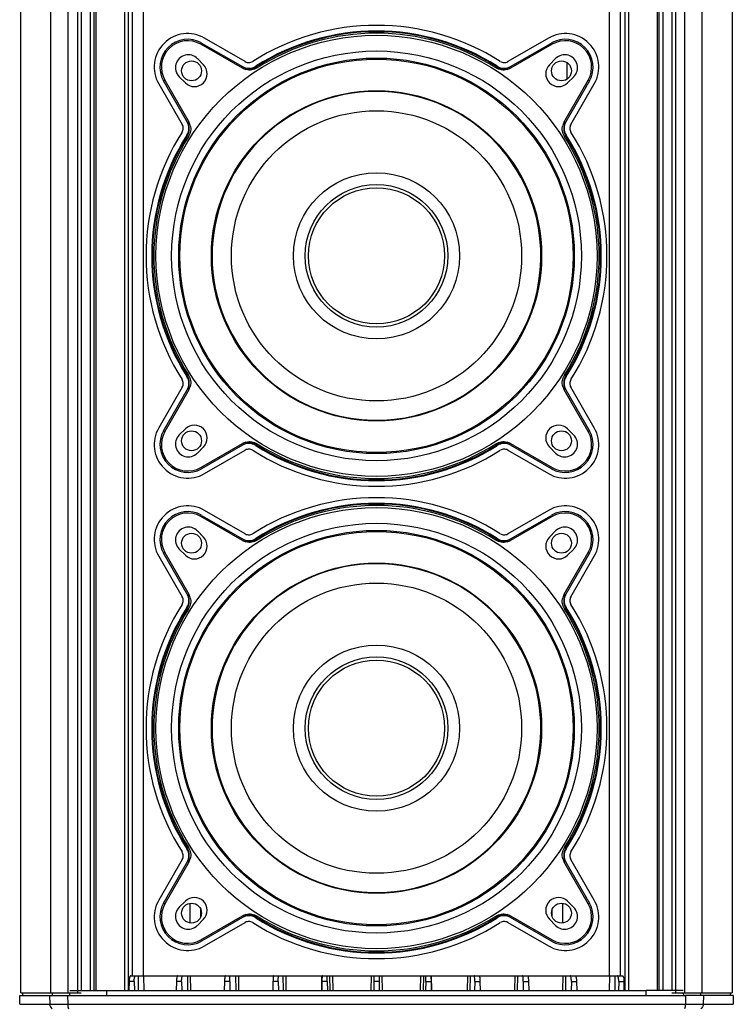
# Model space of a CAD drawing. Units: millimetres. Extents: x 0 to 1260, y 0 to 891.
# Drawn here: x 331 to 456, y 298 to 471 of the extents above; entities that cross this region are included whole.
import ezdxf

# ---------------------------------------------------------------- set-up
doc = ezdxf.new("R2010")
doc.units = ezdxf.units.MM

msp = doc.modelspace()

# ---------------------------------------------------------------- linework, layer by layer
for p, q in [((330.84, 299.55), (330.84, 641.55)), ((336.09, 299.55), (336.09, 641.55)), ((339.16, 299.55), (339.16, 641.55)), ((340.79, 641.55), (340.79, 299.55)), ((341.44, 641.15), (341.44, 299.95)), ((343.05, 641.15), (343.05, 299.95)), ((343.68, 641.15), (343.68, 299.95)), ((344.02, 641.15), (344.02, 299.95)), ((349.05, 641.15), (349.05, 299.95)), ((349.68, 641.15), (349.68, 299.95)), ((436.99, 641.15), (436.99, 299.95)), ((437.62, 641.15), (437.62, 299.95)), ((442.65, 641.15), (442.65, 299.95)), ((442.99, 299.95), (442.99, 641.15)), ((443.63, 641.15), (443.63, 299.95)), ((445.24, 641.15), (445.24, 299.95)), ((445.88, 641.55), (445.88, 299.55)), ((447.51, 299.55), (447.51, 641.55)), ((450.58, 299.55), (450.58, 641.55)), ((455.84, 641.55), (455.84, 299.55)), ((350.44, 302.55), (350.44, 638.55)), ((352.37, 302.55), (352.37, 638.55)), ((434.3, 302.55), (434.3, 638.55)), ((436.24, 302.55), (436.24, 638.55)), ((370.28, 463.18), (363.11, 467.32)), ((423.57, 467.32), (416.4, 463.18)), ((362.48, 466.24), (362.61, 466.45)), ((369.77, 462.03), (362.48, 466.24)), ((362.61, 466.45), (369.78, 462.31)), ((416.9, 462.31), (424.07, 466.45)), ((424.19, 466.24), (416.91, 462.03)), ((424.07, 466.45), (424.19, 466.24)), ((423.74, 462.64), (424.82, 463.71)), ((361.87, 463.7), (362.93, 462.64)), ((369.89, 462.25), (369.77, 462.03)), ((372.37, 462.08), (372.23, 462.29)), ((414.44, 462.29), (414.31, 462.08)), ((416.91, 462.03), (416.78, 462.25)), ((426.84, 460.15), (426.84, 462.94)), ((359.75, 459.45), (358.67, 460.53)), ((427.99, 460.51), (426.93, 459.45)), ((355.07, 459.28), (359.21, 452.11)), ((355.93, 459.78), (356.15, 459.9)), ((360.07, 452.61), (355.93, 459.78)), ((356.15, 459.9), (360.35, 452.62)), ((426.32, 452.62), (430.53, 459.9)), ((430.74, 459.78), (426.6, 452.61)), ((427.47, 452.11), (431.61, 459.28)), ((430.53, 459.9), (430.74, 459.78)), ((360.36, 452.62), (360.14, 452.49)), ((426.54, 452.49), (426.32, 452.62)), ((360.09, 450.15), (360.3, 450.02)), ((426.37, 450.02), (426.58, 450.15)), ((360.3, 408.08), (360.09, 407.94)), ((426.58, 407.94), (426.37, 408.08)), ((359.21, 405.99), (355.07, 398.82)), ((355.93, 398.32), (360.07, 405.49)), ((360.35, 405.48), (356.15, 398.19)), ((360.14, 405.6), (360.36, 405.48)), ((426.32, 405.48), (426.54, 405.6)), ((430.53, 398.19), (426.32, 405.48)), ((426.6, 405.49), (430.74, 398.32)), ((431.61, 398.82), (427.47, 405.99)), ((356.15, 398.19), (355.93, 398.32)), ((358.69, 397.58), (359.75, 398.64)), ((426.93, 398.64), (428, 397.56)), ((430.74, 398.32), (430.53, 398.19)), ((362.93, 395.46), (361.86, 394.38)), ((362.48, 391.86), (369.77, 396.06)), ((369.78, 395.78), (362.61, 391.64)), ((363.11, 390.78), (370.28, 394.92)), ((369.77, 396.06), (369.89, 395.85)), ((372.23, 395.8), (372.37, 396.01)), ((414.31, 396.01), (414.44, 395.8)), ((416.4, 394.92), (423.57, 390.78)), ((416.78, 395.85), (416.91, 396.06)), ((424.07, 391.64), (416.9, 395.78)), ((416.91, 396.06), (424.19, 391.86)), ((424.8, 394.4), (423.74, 395.46)), ((362.61, 391.64), (362.48, 391.86)), ((424.19, 391.86), (424.07, 391.64)), ((370.28, 380.18), (363.11, 384.32)), ((423.57, 384.32), (416.4, 380.18)), ((362.48, 383.24), (362.61, 383.45)), ((369.77, 379.03), (362.48, 383.24)), ((362.61, 383.45), (369.78, 379.31)), ((416.9, 379.31), (424.07, 383.45)), ((424.19, 383.24), (416.91, 379.03)), ((424.07, 383.45), (424.19, 383.24)), ((361.87, 380.7), (362.93, 379.64)), ((423.74, 379.64), (424.82, 380.71)), ((369.89, 379.25), (369.77, 379.03)), ((372.37, 379.08), (372.23, 379.29)), ((414.44, 379.29), (414.31, 379.08)), ((416.91, 379.03), (416.78, 379.25)), ((359.75, 376.45), (358.67, 377.53)), ((427.99, 377.51), (426.93, 376.45)), ((355.07, 376.28), (359.21, 369.11)), ((355.93, 376.78), (356.15, 376.9)), ((360.07, 369.61), (355.93, 376.78)), ((356.15, 376.9), (360.35, 369.62)), ((426.32, 369.62), (430.53, 376.9)), ((430.74, 376.78), (426.6, 369.61)), ((427.47, 369.11), (431.61, 376.28)), ((430.53, 376.9), (430.74, 376.78)), ((360.36, 369.62), (360.14, 369.49)), ((426.54, 369.49), (426.32, 369.62)), ((360.09, 367.15), (360.3, 367.02)), ((426.37, 367.02), (426.58, 367.15)), ((360.3, 325.08), (360.09, 324.94)), ((426.58, 324.94), (426.37, 325.08)), ((359.21, 322.99), (355.07, 315.82)), ((355.93, 315.32), (360.07, 322.49)), ((360.35, 322.48), (356.15, 315.19)), ((360.14, 322.6), (360.36, 322.48)), ((426.32, 322.48), (426.54, 322.6)), ((430.53, 315.19), (426.32, 322.48)), ((426.6, 322.49), (430.74, 315.32)), ((431.61, 315.82), (427.47, 322.99)), ((356.15, 315.19), (355.93, 315.32)), ((358.69, 314.58), (359.75, 315.64)), ((360.59, 311.85), (360.59, 315.25)), ((426.09, 311.85), (426.09, 315.25)), ((426.93, 315.64), (428, 314.56)), ((430.74, 315.32), (430.53, 315.19)), ((362.46, 312.92), (362.46, 314.18)), ((424.21, 312.92), (424.21, 314.18)), ((362.93, 312.46), (361.86, 311.38)), ((362.48, 308.86), (369.77, 313.06)), ((369.78, 312.78), (362.61, 308.64)), ((363.11, 307.78), (370.28, 311.92)), ((369.77, 313.06), (369.89, 312.85)), ((372.23, 312.8), (372.37, 313.01)), ((414.31, 313.01), (414.44, 312.8)), ((416.4, 311.92), (423.57, 307.78)), ((416.78, 312.85), (416.91, 313.06)), ((424.07, 308.64), (416.9, 312.78)), ((416.91, 313.06), (424.19, 308.86)), ((424.8, 311.4), (423.74, 312.46)), ((362.61, 308.64), (362.48, 308.86)), ((424.19, 308.86), (424.07, 308.64)), ((349.86, 301.56), (349.84, 299.95)), ((350.77, 301.56), (349.86, 301.56)), ((350.13, 302.55), (393.79, 302.55)), ((350.77, 301.56), (350.79, 299.95)), ((351.44, 302.55), (351.48, 299.95)), ((352.41, 302.55), (352.44, 299.95)), ((358.19, 301.56), (358.16, 299.95)), ((359.09, 301.56), (358.19, 301.56)), ((359.09, 301.56), (359.12, 299.95)), ((360.11, 302.55), (360.15, 299.95)), ((360.6, 302.55), (360.64, 299.95)), ((366.62, 301.56), (366.59, 299.95)), ((367.54, 301.56), (366.62, 301.56)), ((367.54, 301.56), (367.56, 299.95)), ((368.56, 302.55), (368.6, 299.95)), ((369.06, 302.55), (369.1, 299.95)), ((375.15, 301.56), (375.12, 299.95)), ((376.08, 301.56), (375.15, 301.56)), ((376.08, 301.56), (376.1, 299.95)), ((376.88, 302.55), (376.92, 299.95)), ((377.38, 302.55), (377.42, 299.95)), ((383.7, 302.55), (383.66, 299.95)), ((383.75, 301.56), (383.72, 299.95)), ((384.67, 301.56), (383.75, 301.56)), ((384.67, 301.56), (384.7, 299.95)), ((385.1, 302.55), (385.15, 299.95)), ((385.6, 302.55), (385.65, 299.95)), ((392.39, 302.55), (392.35, 299.95)), ((392.89, 302.55), (392.85, 299.95)), ((393.8, 301.56), (392.87, 301.56)), ((393.79, 302.55), (436.55, 302.55)), ((393.79, 302.55), (393.83, 299.95)), ((394.29, 302.55), (394.33, 299.95)), ((401.07, 302.55), (401.03, 299.95)), ((401.57, 302.55), (401.53, 299.95)), ((402, 301.56), (401.97, 299.95)), ((402, 301.56), (402.93, 301.56)), ((402.93, 301.56), (402.96, 299.95)), ((402.97, 302.55), (403.02, 299.95)), ((409.3, 302.55), (409.26, 299.95)), ((409.8, 302.55), (409.76, 299.95)), ((410.6, 301.56), (410.57, 299.95)), ((410.6, 301.56), (411.52, 301.56)), ((411.52, 301.56), (411.55, 299.95)), ((417.62, 302.55), (417.58, 299.95)), ((418.11, 302.55), (418.07, 299.95)), ((419.14, 301.56), (419.11, 299.95)), ((419.14, 301.56), (420.05, 301.56)), ((420.05, 301.56), (420.08, 299.95)), ((426.07, 302.55), (426.04, 299.95)), ((426.56, 302.55), (426.53, 299.95)), ((427.58, 301.56), (427.56, 299.95)), ((427.58, 301.56), (428.49, 301.56)), ((428.49, 301.56), (428.52, 299.95)), ((434.27, 302.55), (434.23, 299.95)), ((435.23, 302.55), (435.2, 299.95)), ((435.91, 301.56), (435.89, 299.95)), ((435.91, 301.56), (436.82, 301.56)), ((436.82, 301.56), (436.83, 299.95)), ((330.84, 299.55), (341.44, 299.55)), ((331.15, 299.55), (331.14, 299.05)), ((336.38, 299.05), (336.39, 299.55)), ((339.42, 299.95), (440.71, 299.95)), ((339.42, 299.05), (339.42, 299.55)), ((345.96, 299.05), (345.96, 299.95)), ((447.25, 299.95), (440.71, 299.95)), ((440.72, 299.05), (440.71, 299.95)), ((445.24, 299.55), (455.84, 299.55)), ((447.25, 299.55), (447.26, 299.05)), ((450.29, 299.55), (450.3, 299.05)), ((455.54, 299.05), (455.53, 299.55)), ((330.64, 299.05), (447.62, 299.05)), ((330.66, 297.53), (330.64, 299.05)), ((335.9, 299.05), (335.92, 297.53)), ((339.06, 299.05), (339.07, 297.53)), ((447.62, 299.05), (447.61, 297.53)), ((456.04, 299.05), (447.62, 299.05)), ((450.78, 299.05), (450.75, 297.53)), ((456.04, 299.05), (456.01, 297.53)), ((330.66, 297.53), (447.61, 297.53)), ((447.61, 297.53), (456.01, 297.53))]:
    msp.add_line(p, q)
for centre, radius in [((393.34, 429.05), 38.75), ((393.34, 429.05), 36), ((393.34, 429.05), 34.76), ((393.34, 429.05), 34.57), ((360.84, 461.55), 1.75), ((425.84, 461.55), 1.75), ((393.34, 429.05), 29.01), ((393.34, 429.05), 25.5), ((393.34, 429.05), 14.61), ((393.34, 429.05), 12.53), ((393.34, 429.05), 11.97), ((360.84, 396.55), 1.75), ((425.84, 396.55), 1.75), ((393.34, 346.05), 38.75), ((393.34, 346.05), 36), ((393.34, 346.05), 34.76), ((393.34, 346.05), 34.57), ((360.84, 378.55), 1.75), ((425.84, 378.55), 1.75), ((393.34, 346.05), 29.01), ((393.34, 346.05), 25.5), ((393.34, 346.05), 14.61), ((393.34, 346.05), 12.53), ((393.34, 346.05), 11.97), ((360.84, 313.55), 1.75), ((425.84, 313.55), 1.75)]:
    msp.add_circle(centre, radius)
for centre, radius, start, end in [((393.34, 429.05), 40.5, 57.5041, 122.496), ((360.17, 462.22), 5.89, 60, 210), ((393.34, 429.05), 39.5, 57.5073, 122.4927), ((393.34, 429.05), 39.38, 57.5918, 122.4082), ((393.34, 429.05), 39.13, 57.5918, 122.409), ((426.51, 462.22), 5.89, 330, 120), ((360.17, 462.22), 4.89, 60, 210), ((360.17, 462.22), 4.64, 60, 210), ((426.51, 462.22), 4.89, 330, 120), ((426.51, 462.22), 4.64, 330, 120), ((360.26, 462.12), 2.25, 44.3913, 225), ((426.41, 462.12), 2.25, 314.3913, 135), ((361.34, 461.04), 2.25, 225, 45), ((371.03, 464.22), 2.52, 240.0254, 255.5944), ((371.03, 464.22), 2.28, 240.0683, 259.6442), ((415.65, 464.22), 2.28, 280.354, 299.9316), ((415.65, 464.22), 2.52, 284.4056, 299.9753), ((425.33, 461.04), 2.25, 135, 315), ((393.34, 429.05), 28.89, 28.6479, 208.6479), ((358.16, 451.36), 2.28, 10.3541, 29.9316), ((358.17, 451.36), 2.52, 14.4056, 29.9753), ((428.51, 451.36), 2.52, 150.0254, 165.5944), ((428.51, 451.36), 2.28, 150.0683, 169.6442), ((393.34, 429.05), 40.5, 147.5039, 212.4961), ((393.34, 429.05), 39.5, 147.5073, 212.4927), ((393.34, 429.05), 39.38, 147.5918, 212.4082), ((393.34, 429.05), 39.13, 147.5918, 212.4082), ((393.34, 429.05), 39.13, 327.5918, 32.4082), ((393.34, 429.05), 39.38, 327.5918, 32.4082), ((393.34, 429.05), 39.5, 327.5073, 32.4927), ((393.34, 429.05), 40.5, 327.5041, 32.4959), ((393.34, 429.05), 28.89, 208.6476, 28.6482), ((358.16, 406.74), 2.28, 330.0683, 349.6442), ((358.17, 406.74), 2.52, 330.0254, 345.5944), ((428.51, 406.74), 2.52, 194.4056, 209.9753), ((428.51, 406.74), 2.28, 190.354, 209.9316), ((360.17, 395.88), 5.89, 150, 300), ((360.17, 395.88), 4.89, 150, 300), ((360.17, 395.88), 4.64, 150, 300), ((361.34, 397.05), 2.25, 315, 135), ((425.33, 397.05), 2.25, 45, 225), ((426.51, 395.88), 5.89, 240, 30), ((426.51, 395.88), 4.89, 240, 30), ((426.51, 395.88), 4.64, 240, 30), ((360.26, 395.97), 2.25, 134.3913, 315), ((371.03, 393.88), 2.52, 104.4056, 119.9753), ((415.65, 393.88), 2.52, 60.0254, 75.5944), ((426.41, 395.97), 2.25, 224.3913, 45), ((371.03, 393.87), 2.28, 100.3541, 119.9316), ((393.34, 429.05), 40.5, 237.5041, 302.496), ((393.34, 429.05), 39.5, 237.5073, 302.4927), ((393.34, 429.05), 39.38, 237.5918, 302.4082), ((393.34, 429.05), 39.13, 237.5918, 302.409), ((415.65, 393.87), 2.28, 60.0683, 79.6442), ((393.34, 346.05), 40.5, 57.5041, 122.496), ((360.17, 379.22), 5.89, 60, 210), ((393.34, 346.05), 39.5, 57.5073, 122.4927), ((393.34, 346.05), 39.38, 57.5918, 122.4082), ((393.34, 346.05), 39.13, 57.5918, 122.409), ((426.51, 379.22), 5.89, 330, 120), ((360.17, 379.22), 4.89, 60, 210), ((360.17, 379.22), 4.64, 60, 210), ((426.51, 379.22), 4.89, 330, 120), ((426.51, 379.22), 4.64, 330, 120), ((360.26, 379.12), 2.25, 44.3913, 225), ((426.41, 379.12), 2.25, 314.3913, 135), ((361.34, 378.04), 2.25, 225, 45), ((371.03, 381.22), 2.52, 240.0254, 255.5944), ((371.03, 381.22), 2.28, 240.0683, 259.6442), ((415.65, 381.22), 2.28, 280.354, 299.9316), ((415.65, 381.22), 2.52, 284.4056, 299.9753), ((425.33, 378.04), 2.25, 135, 315), ((393.34, 346.05), 28.89, 28.6479, 208.6479), ((358.16, 368.36), 2.28, 10.3541, 29.9316), ((358.17, 368.36), 2.52, 14.4056, 29.9753), ((428.51, 368.36), 2.52, 150.0254, 165.5944), ((428.51, 368.36), 2.28, 150.0683, 169.6442), ((393.34, 346.05), 40.5, 147.5039, 212.4961), ((393.34, 346.05), 39.5, 147.5073, 212.4927), ((393.34, 346.05), 39.38, 147.5918, 212.4082), ((393.34, 346.05), 39.13, 147.5918, 212.4082), ((393.34, 346.05), 39.13, 327.5918, 32.4082), ((393.34, 346.05), 39.38, 327.5918, 32.4082), ((393.34, 346.05), 39.5, 327.5073, 32.4927), ((393.34, 346.05), 40.5, 327.5041, 32.4959), ((393.34, 346.05), 28.89, 208.6476, 28.6482), ((358.16, 323.74), 2.28, 330.0683, 349.6442), ((358.17, 323.74), 2.52, 330.0254, 345.5944), ((428.51, 323.74), 2.52, 194.4056, 209.9753), ((428.51, 323.74), 2.28, 190.354, 209.9316), ((360.17, 312.88), 5.89, 150, 300), ((360.17, 312.88), 4.89, 150, 300), ((360.17, 312.88), 4.64, 150, 300), ((361.34, 314.05), 2.25, 315, 135), ((425.33, 314.05), 2.25, 45, 225), ((426.51, 312.88), 5.89, 240, 30), ((426.51, 312.88), 4.89, 240, 30), ((426.51, 312.88), 4.64, 240, 30), ((360.26, 312.97), 2.25, 134.3913, 315), ((371.03, 310.88), 2.52, 104.4056, 119.9753), ((415.65, 310.88), 2.52, 60.0254, 75.5944), ((426.41, 312.97), 2.25, 224.3913, 45), ((371.03, 310.87), 2.28, 100.3541, 119.9316), ((393.34, 346.05), 40.5, 237.5041, 302.496), ((393.34, 346.05), 39.5, 237.5073, 302.4927), ((393.34, 346.05), 39.38, 237.5918, 302.4082), ((393.34, 346.05), 39.13, 237.5918, 302.409), ((415.65, 310.87), 2.28, 60.0683, 79.6442)]:
    msp.add_arc(centre, radius, start, end)
for points in [[(369.78, 462.31), (370.13, 462.11), (370.96, 461.89), (371.78, 462.15), (372.12, 462.36)], [(372.12, 462.36), (372.16, 462.34), (372.2, 462.32), (372.23, 462.29)], [(414.44, 462.29), (414.48, 462.32), (414.52, 462.34), (414.56, 462.36)], [(414.56, 462.36), (414.9, 462.15), (415.72, 461.89), (416.55, 462.11), (416.9, 462.31)], [(360.02, 450.27), (360.24, 450.61), (360.49, 451.43), (360.28, 452.26), (360.07, 452.61)], [(426.6, 452.61), (426.4, 452.26), (426.18, 451.43), (426.44, 450.61), (426.65, 450.27)], [(360.09, 450.15), (360.07, 450.19), (360.05, 450.23), (360.02, 450.27)], [(426.65, 450.27), (426.63, 450.23), (426.61, 450.19), (426.58, 450.15)], [(360.02, 407.83), (360.05, 407.87), (360.07, 407.91), (360.09, 407.94)], [(360.07, 405.49), (360.28, 405.84), (360.49, 406.67), (360.24, 407.49), (360.02, 407.83)], [(426.65, 407.83), (426.44, 407.49), (426.18, 406.67), (426.4, 405.84), (426.6, 405.49)], [(426.58, 407.94), (426.61, 407.91), (426.63, 407.87), (426.65, 407.83)], [(372.12, 395.73), (371.78, 395.95), (370.96, 396.2), (370.13, 395.99), (369.78, 395.78)], [(372.23, 395.8), (372.2, 395.78), (372.16, 395.76), (372.12, 395.73)], [(414.56, 395.73), (414.52, 395.76), (414.48, 395.78), (414.44, 395.8)], [(416.9, 395.78), (416.55, 395.99), (415.72, 396.2), (414.9, 395.95), (414.56, 395.73)], [(369.78, 379.31), (370.13, 379.11), (370.96, 378.89), (371.78, 379.15), (372.12, 379.36)], [(372.12, 379.36), (372.16, 379.34), (372.2, 379.32), (372.23, 379.29)], [(414.44, 379.29), (414.48, 379.32), (414.52, 379.34), (414.56, 379.36)], [(414.56, 379.36), (414.9, 379.15), (415.72, 378.89), (416.55, 379.11), (416.9, 379.31)], [(360.02, 367.27), (360.24, 367.61), (360.49, 368.43), (360.28, 369.26), (360.07, 369.61)], [(426.6, 369.61), (426.4, 369.26), (426.18, 368.43), (426.44, 367.61), (426.65, 367.27)], [(360.09, 367.15), (360.07, 367.19), (360.05, 367.23), (360.02, 367.27)], [(426.65, 367.27), (426.63, 367.23), (426.61, 367.19), (426.58, 367.15)], [(360.02, 324.83), (360.05, 324.87), (360.07, 324.91), (360.09, 324.94)], [(360.07, 322.49), (360.28, 322.84), (360.49, 323.67), (360.24, 324.49), (360.02, 324.83)], [(426.65, 324.83), (426.44, 324.49), (426.18, 323.67), (426.4, 322.84), (426.6, 322.49)], [(426.58, 324.94), (426.61, 324.91), (426.63, 324.87), (426.65, 324.83)], [(372.12, 312.73), (371.78, 312.95), (370.96, 313.2), (370.13, 312.99), (369.78, 312.78)], [(372.23, 312.8), (372.2, 312.78), (372.16, 312.76), (372.12, 312.73)], [(414.56, 312.73), (414.52, 312.76), (414.48, 312.78), (414.44, 312.8)], [(416.9, 312.78), (416.55, 312.99), (415.72, 313.2), (414.9, 312.95), (414.56, 312.73)]]:
    msp.add_open_spline(points, degree=3)
for points, knots in [([(370.28, 463.18), (370.47, 463.07), (370.93, 462.95), (371.39, 463.09), (371.58, 463.21)], [0, 0, 0, 0, 0.500023, 1, 1, 1, 1]), ([(372.37, 462.08), (372.08, 461.9), (371.43, 461.65), (370.73, 461.69), (370.4, 461.77)], [0, 0, 0, 0, 0.500168, 1, 1, 1, 1]), ([(370.62, 461.98), (370.9, 461.93), (371.47, 461.93), (372, 462.15), (372.23, 462.29)], [0, 0, 0, 0, 0.499897, 1, 1, 1, 1]), ([(416.28, 461.77), (415.95, 461.69), (415.25, 461.65), (414.6, 461.9), (414.31, 462.08)], [0, 0, 0, 0, 0.499832, 1, 1, 1, 1]), ([(414.44, 462.29), (414.68, 462.15), (415.21, 461.93), (415.78, 461.93), (416.06, 461.98)], [0, 0, 0, 0, 0.500103, 1, 1, 1, 1]), ([(415.1, 463.21), (415.29, 463.09), (415.74, 462.95), (416.2, 463.07), (416.4, 463.18)], [0, 0, 0, 0, 0.499978, 1, 1, 1, 1]), ([(359.18, 450.81), (359.3, 451), (359.44, 451.45), (359.32, 451.91), (359.21, 452.11)], [0, 0, 0, 0, 0.499977, 1, 1, 1, 1]), ([(360.09, 450.15), (360.24, 450.39), (360.45, 450.92), (360.46, 451.49), (360.41, 451.77)], [0, 0, 0, 0, 0.500103, 1, 1, 1, 1]), ([(360.61, 451.98), (360.7, 451.66), (360.73, 450.96), (360.48, 450.31), (360.3, 450.02)], [0, 0, 0, 0, 0.499832, 1, 1, 1, 1]), ([(426.37, 450.02), (426.19, 450.31), (425.94, 450.96), (425.98, 451.66), (426.06, 451.98)], [0, 0, 0, 0, 0.500168, 1, 1, 1, 1]), ([(426.27, 451.77), (426.22, 451.49), (426.22, 450.92), (426.44, 450.39), (426.58, 450.15)], [0, 0, 0, 0, 0.499897, 1, 1, 1, 1]), ([(427.47, 452.11), (427.36, 451.91), (427.24, 451.45), (427.38, 451), (427.5, 450.81)], [0, 0, 0, 0, 0.500022, 1, 1, 1, 1]), ([(359.21, 405.99), (359.32, 406.18), (359.44, 406.64), (359.3, 407.1), (359.18, 407.29)], [0, 0, 0, 0, 0.500023, 1, 1, 1, 1]), ([(360.41, 406.33), (360.46, 406.6), (360.45, 407.18), (360.24, 407.71), (360.09, 407.94)], [0, 0, 0, 0, 0.499897, 1, 1, 1, 1]), ([(360.3, 408.08), (360.48, 407.79), (360.73, 407.14), (360.7, 406.44), (360.61, 406.11)], [0, 0, 0, 0, 0.500168, 1, 1, 1, 1]), ([(426.06, 406.11), (425.98, 406.44), (425.94, 407.14), (426.19, 407.79), (426.37, 408.08)], [0, 0, 0, 0, 0.499832, 1, 1, 1, 1]), ([(426.58, 407.94), (426.44, 407.71), (426.22, 407.18), (426.22, 406.6), (426.27, 406.33)], [0, 0, 0, 0, 0.500103, 1, 1, 1, 1]), ([(427.5, 407.29), (427.38, 407.1), (427.24, 406.64), (427.36, 406.18), (427.47, 405.99)], [0, 0, 0, 0, 0.499978, 1, 1, 1, 1]), ([(370.4, 396.32), (370.73, 396.41), (371.43, 396.44), (372.08, 396.19), (372.37, 396.01)], [0, 0, 0, 0, 0.499832, 1, 1, 1, 1]), ([(414.31, 396.01), (414.6, 396.19), (415.25, 396.44), (415.95, 396.41), (416.28, 396.32)], [0, 0, 0, 0, 0.500168, 1, 1, 1, 1]), ([(371.58, 394.89), (371.39, 395.01), (370.93, 395.15), (370.47, 395.03), (370.28, 394.92)], [0, 0, 0, 0, 0.499978, 1, 1, 1, 1]), ([(372.23, 395.8), (372, 395.95), (371.47, 396.16), (370.9, 396.16), (370.62, 396.12)], [0, 0, 0, 0, 0.500103, 1, 1, 1, 1]), ([(416.06, 396.12), (415.78, 396.16), (415.21, 396.16), (414.68, 395.95), (414.44, 395.8)], [0, 0, 0, 0, 0.499897, 1, 1, 1, 1]), ([(416.4, 394.92), (416.2, 395.03), (415.74, 395.15), (415.29, 395.01), (415.1, 394.89)], [0, 0, 0, 0, 0.500023, 1, 1, 1, 1]), ([(370.28, 380.18), (370.47, 380.07), (370.93, 379.95), (371.39, 380.09), (371.58, 380.21)], [0, 0, 0, 0, 0.500023, 1, 1, 1, 1]), ([(372.37, 379.08), (372.08, 378.9), (371.43, 378.65), (370.73, 378.69), (370.4, 378.77)], [0, 0, 0, 0, 0.500168, 1, 1, 1, 1]), ([(370.62, 378.98), (370.9, 378.93), (371.47, 378.93), (372, 379.15), (372.23, 379.29)], [0, 0, 0, 0, 0.499897, 1, 1, 1, 1]), ([(416.28, 378.77), (415.95, 378.69), (415.25, 378.65), (414.6, 378.9), (414.31, 379.08)], [0, 0, 0, 0, 0.499832, 1, 1, 1, 1]), ([(414.44, 379.29), (414.68, 379.15), (415.21, 378.93), (415.78, 378.93), (416.06, 378.98)], [0, 0, 0, 0, 0.500103, 1, 1, 1, 1]), ([(415.1, 380.21), (415.29, 380.09), (415.74, 379.95), (416.2, 380.07), (416.4, 380.18)], [0, 0, 0, 0, 0.499978, 1, 1, 1, 1]), ([(359.18, 367.81), (359.3, 368), (359.44, 368.45), (359.32, 368.91), (359.21, 369.11)], [0, 0, 0, 0, 0.499977, 1, 1, 1, 1]), ([(360.09, 367.15), (360.24, 367.39), (360.45, 367.92), (360.46, 368.49), (360.41, 368.77)], [0, 0, 0, 0, 0.500103, 1, 1, 1, 1]), ([(360.61, 368.98), (360.7, 368.66), (360.73, 367.96), (360.48, 367.31), (360.3, 367.02)], [0, 0, 0, 0, 0.499832, 1, 1, 1, 1]), ([(426.37, 367.02), (426.19, 367.31), (425.94, 367.96), (425.98, 368.66), (426.06, 368.98)], [0, 0, 0, 0, 0.500168, 1, 1, 1, 1]), ([(426.27, 368.77), (426.22, 368.49), (426.22, 367.92), (426.44, 367.39), (426.58, 367.15)], [0, 0, 0, 0, 0.499897, 1, 1, 1, 1]), ([(427.47, 369.11), (427.36, 368.91), (427.24, 368.45), (427.38, 368), (427.5, 367.81)], [0, 0, 0, 0, 0.500022, 1, 1, 1, 1]), ([(359.21, 322.99), (359.32, 323.18), (359.44, 323.64), (359.3, 324.1), (359.18, 324.29)], [0, 0, 0, 0, 0.500023, 1, 1, 1, 1]), ([(360.41, 323.33), (360.46, 323.6), (360.45, 324.18), (360.24, 324.71), (360.09, 324.94)], [0, 0, 0, 0, 0.499897, 1, 1, 1, 1]), ([(360.3, 325.08), (360.48, 324.79), (360.73, 324.14), (360.7, 323.44), (360.61, 323.11)], [0, 0, 0, 0, 0.500168, 1, 1, 1, 1]), ([(426.06, 323.11), (425.98, 323.44), (425.94, 324.14), (426.19, 324.79), (426.37, 325.08)], [0, 0, 0, 0, 0.499832, 1, 1, 1, 1]), ([(426.58, 324.94), (426.44, 324.71), (426.22, 324.18), (426.22, 323.6), (426.27, 323.33)], [0, 0, 0, 0, 0.500103, 1, 1, 1, 1]), ([(427.5, 324.29), (427.38, 324.1), (427.24, 323.64), (427.36, 323.18), (427.47, 322.99)], [0, 0, 0, 0, 0.499978, 1, 1, 1, 1]), ([(370.4, 313.32), (370.73, 313.41), (371.43, 313.44), (372.08, 313.19), (372.37, 313.01)], [0, 0, 0, 0, 0.499832, 1, 1, 1, 1]), ([(414.31, 313.01), (414.6, 313.19), (415.25, 313.44), (415.95, 313.41), (416.28, 313.32)], [0, 0, 0, 0, 0.500168, 1, 1, 1, 1]), ([(371.58, 311.89), (371.39, 312.01), (370.93, 312.15), (370.47, 312.03), (370.28, 311.92)], [0, 0, 0, 0, 0.499978, 1, 1, 1, 1]), ([(372.23, 312.8), (372, 312.95), (371.47, 313.16), (370.9, 313.16), (370.62, 313.12)], [0, 0, 0, 0, 0.500103, 1, 1, 1, 1]), ([(416.06, 313.12), (415.78, 313.16), (415.21, 313.16), (414.68, 312.95), (414.44, 312.8)], [0, 0, 0, 0, 0.499897, 1, 1, 1, 1]), ([(416.4, 311.92), (416.2, 312.03), (415.74, 312.15), (415.29, 312.01), (415.1, 311.89)], [0, 0, 0, 0, 0.500023, 1, 1, 1, 1]), ([(350.13, 302.55), (350.09, 302.55), (350.02, 302.48), (349.98, 302.37), (349.92, 302.2), (349.88, 301.92), (349.86, 301.68), (349.86, 301.56)], [0, 0, 0, 0, 0.11706, 0.212981, 0.334727, 0.64196, 1, 1, 1, 1]), ([(350.77, 301.56), (350.77, 301.68), (350.77, 301.92), (350.81, 302.19), (350.86, 302.37), (350.91, 302.48), (350.97, 302.55), (351.01, 302.55)], [0, 0, 0, 0, 0.359367, 0.666809, 0.788285, 0.883751, 1, 1, 1, 1]), ([(358.41, 302.55), (358.38, 302.55), (358.3, 302.43), (358.25, 302.23), (358.2, 301.92), (358.19, 301.68), (358.19, 301.56)], [0, 0, 0, 0, 0.105708, 0.322494, 0.6347, 1, 1, 1, 1]), ([(359.09, 301.56), (359.09, 301.68), (359.1, 301.92), (359.13, 302.23), (359.18, 302.43), (359.25, 302.55), (359.28, 302.55)], [0, 0, 0, 0, 0.366937, 0.679479, 0.895438, 1, 1, 1, 1]), ([(366.8, 302.55), (366.79, 302.55), (366.76, 302.52), (366.72, 302.43), (366.67, 302.22), (366.64, 301.92), (366.63, 301.68), (366.62, 301.56)], [0, 0, 0, 0, 0.035176, 0.097443, 0.313229, 0.628993, 1, 1, 1, 1]), ([(367.54, 301.56), (367.54, 301.68), (367.54, 301.92), (367.56, 302.22), (367.6, 302.43), (367.64, 302.52), (367.67, 302.55), (367.68, 302.55)], [0, 0, 0, 0, 0.372324, 0.688379, 0.903505, 0.965197, 1, 1, 1, 1]), ([(375.27, 302.55), (375.27, 302.55), (375.25, 302.52), (375.23, 302.46), (375.21, 302.37), (375.19, 302.19), (375.16, 301.92), (375.16, 301.68), (375.15, 301.56)], [0, 0, 0, 0, 0.02779, 0.087159, 0.179841, 0.303182, 0.623017, 1, 1, 1, 1]), ([(376.08, 301.56), (376.07, 301.68), (376.07, 301.92), (376.09, 302.19), (376.11, 302.37), (376.12, 302.46), (376.14, 302.52), (376.15, 302.55), (376.16, 302.55)], [0, 0, 0, 0, 0.377964, 0.698059, 0.821266, 0.913652, 0.972591, 1, 1, 1, 1]), ([(383.82, 302.55), (383.81, 302.55), (383.8, 302.51), (383.79, 302.47), (383.78, 302.37), (383.77, 302.25), (383.76, 302.1), (383.75, 301.87), (383.75, 301.68), (383.75, 301.56)], [0, 0, 0, 0, 0.021791, 0.079281, 0.171635, 0.295596, 0.446435, 0.61855, 1, 1, 1, 1]), ([(384.67, 301.56), (384.67, 301.68), (384.67, 301.87), (384.67, 302.1), (384.68, 302.25), (384.68, 302.37), (384.69, 302.47), (384.7, 302.51), (384.7, 302.55), (384.71, 302.55)], [0, 0, 0, 0, 0.381992, 0.554237, 0.70511, 0.829012, 0.921219, 0.97848, 1, 1, 1, 1]), ([(402, 301.56), (402, 301.68), (402.01, 301.87), (402, 302.1), (402, 302.25), (401.99, 302.37), (401.99, 302.47), (401.98, 302.51), (401.97, 302.55), (401.97, 302.55)], [0, 0, 0, 0, 0.381992, 0.554237, 0.70511, 0.829012, 0.921219, 0.97848, 1, 1, 1, 1]), ([(402.86, 302.55), (402.87, 302.55), (402.87, 302.51), (402.88, 302.47), (402.89, 302.37), (402.9, 302.25), (402.91, 302.1), (402.92, 301.87), (402.93, 301.68), (402.93, 301.56)], [0, 0, 0, 0, 0.021791, 0.079281, 0.171635, 0.295596, 0.446435, 0.61855, 1, 1, 1, 1]), ([(410.6, 301.56), (410.6, 301.68), (410.6, 301.92), (410.59, 302.19), (410.57, 302.37), (410.55, 302.46), (410.54, 302.52), (410.52, 302.55), (410.51, 302.55)], [0, 0, 0, 0, 0.377964, 0.698059, 0.821266, 0.913652, 0.972591, 1, 1, 1, 1]), ([(411.4, 302.55), (411.41, 302.55), (411.43, 302.52), (411.45, 302.46), (411.47, 302.37), (411.49, 302.19), (411.51, 301.92), (411.52, 301.68), (411.52, 301.56)], [0, 0, 0, 0, 0.02779, 0.087159, 0.179841, 0.303182, 0.623017, 1, 1, 1, 1]), ([(419.14, 301.56), (419.14, 301.68), (419.14, 301.92), (419.11, 302.22), (419.08, 302.43), (419.04, 302.52), (419.01, 302.55), (419, 302.55)], [0, 0, 0, 0, 0.372324, 0.688379, 0.903505, 0.965197, 1, 1, 1, 1]), ([(419.88, 302.55), (419.89, 302.55), (419.92, 302.52), (419.96, 302.43), (420, 302.22), (420.04, 301.92), (420.05, 301.68), (420.05, 301.56)], [0, 0, 0, 0, 0.035176, 0.097443, 0.313229, 0.628993, 1, 1, 1, 1]), ([(427.58, 301.56), (427.59, 301.68), (427.58, 301.92), (427.54, 302.23), (427.5, 302.43), (427.43, 302.55), (427.39, 302.55)], [0, 0, 0, 0, 0.366937, 0.679479, 0.895438, 1, 1, 1, 1]), ([(428.26, 302.55), (428.3, 302.55), (428.37, 302.43), (428.42, 302.23), (428.47, 301.92), (428.49, 301.68), (428.49, 301.56)], [0, 0, 0, 0, 0.105708, 0.322494, 0.6347, 1, 1, 1, 1]), ([(435.91, 301.56), (435.91, 301.68), (435.9, 301.92), (435.86, 302.19), (435.81, 302.37), (435.77, 302.48), (435.71, 302.55), (435.67, 302.55)], [0, 0, 0, 0, 0.359367, 0.666809, 0.788285, 0.883751, 1, 1, 1, 1]), ([(436.55, 302.55), (436.59, 302.55), (436.65, 302.48), (436.7, 302.37), (436.76, 302.2), (436.8, 301.92), (436.82, 301.68), (436.82, 301.56)], [0, 0, 0, 0, 0.11706, 0.212981, 0.334727, 0.64196, 1, 1, 1, 1]), ([(335.92, 297.53), (335.93, 297.37), (336, 297.06), (336.21, 296.82), (336.33, 296.73)], [0, 0, 0, 0, 0.503355, 1, 1, 1, 1]), ([(339.07, 297.53), (339.07, 297.38), (339.09, 297.11), (339.16, 296.84), (339.22, 296.73)], [0, 0, 0, 0, 0.552114, 1, 1, 1, 1]), ([(447.61, 297.53), (447.61, 297.38), (447.59, 297.11), (447.51, 296.84), (447.46, 296.73)], [0, 0, 0, 0, 0.552114, 1, 1, 1, 1]), ([(450.75, 297.53), (450.75, 297.37), (450.67, 297.06), (450.47, 296.82), (450.35, 296.73)], [0, 0, 0, 0, 0.503355, 1, 1, 1, 1])]:
    msp.add_open_spline(points, degree=3, knots=knots)

doc.saveas('drawing.dxf')
